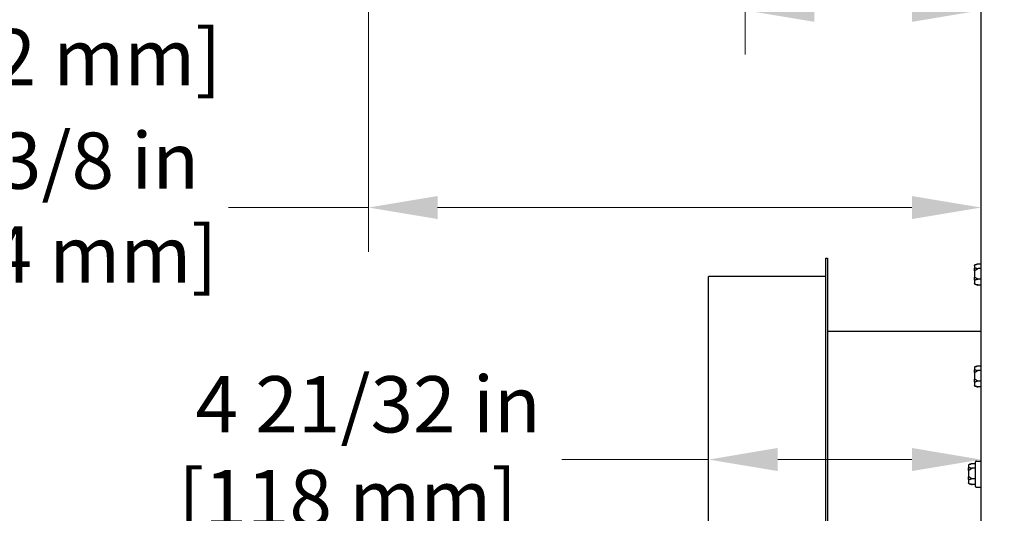
# Model space of a CAD drawing. Units: inches. Extents: x 8 to 194, y -4 to 135.
# Drawn here: x 37 to 54, y 39 to 47 of the extents above; entities that cross this region are included whole.
import ezdxf

# ---------------------------------------------------------------- set-up
doc = ezdxf.new("R2010")
doc.units = ezdxf.units.IN
doc.header["$LTSCALE"] = 12
doc.header["$MEASUREMENT"] = 0
doc.layers.add('Dimensions(ANSI)', color=7, linetype='Continuous', lineweight=18)
doc.layers.add('Visible Edges(ANSI)', color=7, linetype='Continuous', lineweight=25)
doc.styles.add('MESTEK', font='arial.ttf')
doc.dimstyles.new('MESTEK FRACTIONS', dxfattribs={"dimscale": 12, "dimtxt": 0.08, "dimasz": 0.098425, "dimexe": 0.063, "dimexo": 0.0625, "dimgap": 0.031496, "dimtad": 0, "dimtih": 1, "dimtoh": 1, "dimdec": 5, "dimrnd": 1e-08, "dimzin": 1, "dimdsep": 46, "dimlunit": 5, "dimtxsty": 'MESTEK', "dimcen": 0.09, "dimdle": 0.393701, "dimclrd": 7, "dimclre": 7, "dimclrt": 7, "dimadec": 0, "dimazin": 0, "dimtfac": 1, "dimtofl": 0, "dimtmove": 0, "dimatfit": 3, "dimfxl": 0, "dimfrac": 2, "dimtolj": 1, "dimtzin": 0, "dimlwd": 15, "dimlwe": 15, "dimarcsym": 0})

# ---------------------------------------------------------------- blocks, each defined once
blk = doc.blocks.new('*D14')
at = {"layer": 'Defpoints', "color": 0, "linetype": 'Continuous'}
for p in [(11.19, 72.921), (53.553, 72.921), (53.914, 17.728)]:
    blk.add_point(p, dxfattribs=at)
at = {"layer": 'Dimensions(ANSI)', "color": 7, "linetype": 'Continuous', "lineweight": 15}
for p, q in [((52.803, 72.921), (10.434, 72.921)), ((11.19, 71.74), (11.19, 47.125)), ((11.19, 18.909), (11.19, 43.523)), ((53.164, 17.728), (10.434, 17.728))]:
    blk.add_line(p, q, dxfattribs=at)
at = {"layer": 'Dimensions(ANSI)', "color": 7, "linetype": 'Continuous'}
for points in [[(10.993, 71.74), (11.387, 71.74), (11.19, 72.921)], [(10.993, 18.909), (11.387, 18.909), (11.19, 17.728)]]:
    blk.add_solid(points, dxfattribs=at)
at = {"layer": 'Dimensions(ANSI)', "color": 7, "linetype": 'Continuous', "lineweight": 18, "insert": (8.104, 46.747), "char_height": 0.96, "attachment_point": 1, "style": 'MESTEK'}
blk.add_mtext('\\A1; 55 3/16 in\\P[1402 mm]', dxfattribs=at)
blk = doc.blocks.new('*D15')
at = {"layer": 'Defpoints', "color": 0, "linetype": 'Continuous'}
for p in [(40.117, 68.224), (18.756, 17.728), (53.914, 17.728)]:
    blk.add_point(p, dxfattribs=at)
at = {"layer": 'Dimensions(ANSI)', "color": 7, "linetype": 'Continuous', "lineweight": 15}
for p, q in [((39.367, 68.224), (18, 68.224)), ((18.756, 67.043), (18.756, 44.777)), ((18.756, 18.909), (18.756, 41.174)), ((53.164, 17.728), (18, 17.728))]:
    blk.add_line(p, q, dxfattribs=at)
at = {"layer": 'Dimensions(ANSI)', "color": 7, "linetype": 'Continuous'}
for points in [[(18.559, 67.043), (18.953, 67.043), (18.756, 68.224)], [(18.559, 18.909), (18.953, 18.909), (18.756, 17.728)]]:
    blk.add_solid(points, dxfattribs=at)
at = {"layer": 'Dimensions(ANSI)', "color": 7, "linetype": 'Continuous', "lineweight": 18, "insert": (15.677, 44.399), "char_height": 0.96, "attachment_point": 1, "style": 'MESTEK'}
blk.add_mtext('\\A1; 50 1/2 in\\P[1283 mm]', dxfattribs=at)
blk = doc.blocks.new('*D16')
at = {"layer": 'Defpoints', "color": 0, "linetype": 'Continuous'}
for p in [(38.707, 61.974), (26.153, 17.728), (53.914, 17.728)]:
    blk.add_point(p, dxfattribs=at)
at = {"layer": 'Dimensions(ANSI)', "color": 7, "linetype": 'Continuous', "lineweight": 15}
for p, q in [((37.957, 61.974), (25.397, 61.974)), ((26.153, 60.793), (26.153, 41.652)), ((26.153, 18.909), (26.153, 38.049)), ((53.164, 17.728), (25.397, 17.728))]:
    blk.add_line(p, q, dxfattribs=at)
at = {"layer": 'Dimensions(ANSI)', "color": 7, "linetype": 'Continuous'}
for points in [[(25.956, 60.793), (26.349, 60.793), (26.153, 61.974)], [(25.956, 18.909), (26.349, 18.909), (26.153, 17.728)]]:
    blk.add_solid(points, dxfattribs=at)
at = {"layer": 'Dimensions(ANSI)', "color": 7, "linetype": 'Continuous', "lineweight": 18, "insert": (23.074, 41.274), "char_height": 0.96, "attachment_point": 1, "style": 'MESTEK'}
blk.add_mtext('\\A1; 44 1/4 in\\P[1124 mm]', dxfattribs=at)
blk = doc.blocks.new('*D18')
at = {"layer": 'Defpoints', "color": 0, "linetype": 'Continuous'}
for p in [(43.748, 54.037), (32.059, 17.728), (53.914, 17.728)]:
    blk.add_point(p, dxfattribs=at)
at = {"layer": 'Dimensions(ANSI)', "color": 7, "linetype": 'Continuous', "lineweight": 15}
for p, q in [((42.998, 54.037), (31.303, 54.037)), ((32.059, 52.855), (32.059, 37.683)), ((32.059, 18.909), (32.059, 34.081)), ((53.164, 17.728), (31.303, 17.728))]:
    blk.add_line(p, q, dxfattribs=at)
at = {"layer": 'Dimensions(ANSI)', "color": 7, "linetype": 'Continuous'}
for points in [[(31.862, 52.855), (32.256, 52.855), (32.059, 54.037)], [(31.862, 18.909), (32.256, 18.909), (32.059, 17.728)]]:
    blk.add_solid(points, dxfattribs=at)
at = {"layer": 'Dimensions(ANSI)', "color": 7, "linetype": 'Continuous', "lineweight": 18, "insert": (28.974, 37.305), "char_height": 0.96, "attachment_point": 1, "style": 'MESTEK'}
blk.add_mtext('\\A1; 36 5/16 in\\P[922 mm]', dxfattribs=at)
blk = doc.blocks.new('*D21')
at = {"layer": 'Defpoints', "color": 0, "linetype": 'Continuous'}
for p in [(53.517, 46.129), (48.866, 42.63), (53.517, 39.505)]:
    blk.add_point(p, dxfattribs=at)
at = {"layer": 'Dimensions(ANSI)', "color": 7, "linetype": 'Continuous', "lineweight": 15}
for p, q in [((48.866, 41.88), (48.866, 38.749)), ((48.866, 39.505), (46.363, 39.505)), ((52.336, 39.505), (50.047, 39.505))]:
    blk.add_line(p, q, dxfattribs=at)
at = {"layer": 'Dimensions(ANSI)', "color": 7, "linetype": 'Continuous'}
for points in [[(50.047, 39.702), (50.047, 39.308), (48.866, 39.505)], [(52.336, 39.702), (52.336, 39.308), (53.517, 39.505)]]:
    blk.add_solid(points, dxfattribs=at)
at = {"layer": 'Dimensions(ANSI)', "color": 7, "linetype": 'Continuous', "lineweight": 18, "insert": (39.813, 40.928), "char_height": 0.96, "attachment_point": 1, "style": 'MESTEK'}
blk.add_mtext('\\A1; 4 21/32 in\\P[118 mm]', dxfattribs=at)
blk = doc.blocks.new('*D44')
at = {"color": 7, "lineweight": 15}
for p, q in [((49.492, 49.787), (49.492, 46.415)), ((53.517, 47.764), (53.517, 46.415)), ((49.492, 47.171), (40.737, 47.171)), ((52.336, 47.171), (50.673, 47.171))]:
    blk.add_line(p, q, dxfattribs=at)
at = {"color": 7}
for points in [[(50.673, 47.368), (50.673, 46.975), (49.492, 47.171)], [(52.336, 47.368), (52.336, 46.975), (53.517, 47.171)]]:
    blk.add_solid(points, dxfattribs=at)
at = {"layer": 'Defpoints', "color": 0}
for p in [(49.492, 50.537), (53.517, 48.514), (49.492, 47.171)]:
    blk.add_point(p, dxfattribs=at)
at = {"color": 7, "insert": (37.653, 47.171), "char_height": 0.96, "attachment_point": 5, "style": 'MESTEK'}
blk.add_mtext('\\A1;4 in\\P[102 mm]', dxfattribs=at)
blk = doc.blocks.new('*D45')
at = {"color": 7, "lineweight": 15}
for p, q in [((43.058, 49.787), (43.058, 43.05)), ((53.517, 46.932), (53.517, 43.05)), ((43.058, 43.806), (40.67, 43.806)), ((52.336, 43.806), (44.239, 43.806))]:
    blk.add_line(p, q, dxfattribs=at)
at = {"color": 7}
for points in [[(44.239, 44.002), (44.239, 43.609), (43.058, 43.806)], [(52.336, 44.002), (52.336, 43.609), (53.517, 43.806)]]:
    blk.add_solid(points, dxfattribs=at)
at = {"layer": 'Defpoints', "color": 0}
for p in [(43.058, 50.537), (53.517, 47.682), (53.517, 43.806)]:
    blk.add_point(p, dxfattribs=at)
at = {"color": 7, "insert": (37.586, 43.806), "char_height": 0.96, "attachment_point": 5, "style": 'MESTEK'}
blk.add_mtext('\\A1;10 3/8 in\\P[264 mm]', dxfattribs=at)

msp = doc.modelspace()

# ---------------------------------------------------------------- linework, layer by layer
at = {"layer": 'Visible Edges(ANSI)', "color": 7}
for p, q in [((53.5168584, 18.7240239), (53.5168584, 72.0990239)), ((50.8663584, 30.3177739), (50.8663584, 42.9427739)), ((50.8663584, 42.9427739), (50.8939584, 42.9427739)), ((50.8939584, 42.9427739), (50.8939584, 30.3177739)), ((53.4043584, 42.8136669), (53.4043584, 42.8141641)), ((53.4043584, 42.8136669), (53.4043584, 42.766344)), ((53.4043584, 42.7269352), (53.4043584, 42.766344)), ((53.4043584, 42.7269352), (53.4043584, 42.6178412)), ((53.4136232, 42.8262381), (53.4404849, 42.8334357)), ((53.5168584, 42.8399816), (53.4668584, 42.8399816)), ((53.5168584, 42.76257), (53.4668584, 42.76257)), ((48.8663584, 30.6302739), (48.8663584, 42.6302739)), ((50.8663584, 42.6302739), (48.8663584, 42.6302739)), ((53.4043584, 42.5747922), (53.4043584, 42.6178412)), ((53.4043584, 42.5747922), (53.4043584, 42.5130211)), ((53.5168584, 42.5841124), (53.4668584, 42.5841124)), ((53.4043584, 42.5088837), (53.4043584, 42.5130211)), ((53.4136232, 42.4968097), (53.4404849, 42.4896121)), ((53.5168584, 42.4830662), (53.4668584, 42.4830662)), ((53.5168584, 41.6927739), (50.8939584, 41.6927739)), ((53.4043584, 41.0746134), (53.4043584, 41.0751106)), ((53.4043584, 41.0746134), (53.4043584, 41.0272905)), ((53.4043584, 40.9878817), (53.4043584, 41.0272905)), ((53.4136232, 41.0871847), (53.4404849, 41.0943822)), ((53.5168584, 41.1009281), (53.4668584, 41.1009281)), ((53.5168584, 41.0235165), (53.4668584, 41.0235165)), ((53.4043584, 40.9878817), (53.4043584, 40.8787877)), ((53.4043584, 40.8357387), (53.4043584, 40.8787877)), ((53.4043584, 40.8357387), (53.4043584, 40.7739676)), ((53.4043584, 40.7698302), (53.4043584, 40.7739676)), ((53.4136232, 40.7577562), (53.4404849, 40.7505586)), ((53.5168584, 40.8450589), (53.4668584, 40.8450589)), ((53.5168584, 40.7440128), (53.4668584, 40.7440128)), ((53.3048584, 39.4074169), (53.3048584, 39.4079141)), ((53.3048584, 39.4074169), (53.3048584, 39.360094)), ((53.3048584, 39.3206852), (53.3048584, 39.360094)), ((53.3141232, 39.4199881), (53.3409849, 39.4271857)), ((53.4248584, 39.4337316), (53.3673584, 39.4337316)), ((53.4248584, 39.35632), (53.3673584, 39.35632)), ((53.4248584, 39.0447739), (53.4248584, 39.4657739)), ((53.4373584, 39.4782739), (53.5043584, 39.4782739)), ((53.3048584, 39.3206852), (53.3048584, 39.2115912)), ((53.3048584, 39.1685422), (53.3048584, 39.2115912)), ((53.3048584, 39.1685422), (53.3048584, 39.1067711)), ((53.4248584, 39.1778624), (53.3673584, 39.1778624)), ((53.3048584, 39.1026337), (53.3048584, 39.1067711)), ((53.3141232, 39.0905597), (53.3409849, 39.0833621)), ((53.4248584, 39.0768162), (53.3673584, 39.0768162)), ((53.4373584, 39.0322739), (53.5043584, 39.0322739))]:
    msp.add_line(p, q, dxfattribs=at)
for centre, start, end in [((53.4168584, 42.8141641), 105, 180), ((53.4168584, 42.5088837), 180, 255), ((53.4168584, 41.0751106), 105, 180), ((53.4168584, 40.7698302), 180, 255), ((53.3173584, 39.4079141), 105, 180), ((53.4373584, 39.4657739), 90, 180), ((53.5043584, 39.4657739), 0, 90), ((53.3173584, 39.1026337), 180, 255), ((53.4373584, 39.0447739), 180, 270), ((53.5043584, 39.0447739), 270, 0)]:
    msp.add_arc(centre, 0.0125, start, end, dxfattribs=at)
for points, knots in [([(53.4136232, 42.8255022), (53.4120688, 42.8250945), (53.4106131, 42.8243979), (53.4080363, 42.8224958), (53.4069459, 42.8213021), (53.4055534, 42.8190108), (53.405117, 42.8180114), (53.4045227, 42.8159267), (53.4043678, 42.8148493), (53.4043586, 42.8137332), (53.4043584, 42.8137001), (53.4043584, 42.8136669)], [-0.041817981586, -0.041817981586, -0.041817981586, -0.041817981586, -0.029535770432, -0.029535770432, -0.017076819662, -0.017076819662, -0.008548507537, -0.008548507537, 0, 0, 0.000261747042, 0.000261747042, 0.000261747042, 0.000261747042]), ([(53.4043584, 42.766344), (53.4043584, 42.7663718), (53.4043586, 42.7663995), (53.4043678, 42.7673334), (53.4045227, 42.7682357), (53.405117, 42.7699835), (53.4055534, 42.7708222), (53.4069459, 42.7727465), (53.4080363, 42.7737504), (53.4106131, 42.7753511), (53.4120688, 42.7759379), (53.4136232, 42.7762813)], [-0.042056839243, -0.042056839243, -0.042056839243, -0.042056839243, -0.04179523458, -0.04179523458, -0.033251377027, -0.033251377027, -0.024727703901, -0.024727703901, -0.012275530211, -0.012275530211, 0, 0, 0, 0]), ([(53.4136232, 42.7300433), (53.4120688, 42.7299376), (53.4106131, 42.7297568), (53.4080363, 42.7292612), (53.4069459, 42.7289495), (53.4055534, 42.7283483), (53.405117, 42.7280853), (53.4045227, 42.7275349), (53.4043678, 42.7272495), (53.4043586, 42.7269528), (53.4043584, 42.726944), (53.4043584, 42.7269352)], [-0.041817981586, -0.041817981586, -0.041817981586, -0.041817981586, -0.029535770432, -0.029535770432, -0.017076819662, -0.017076819662, -0.008548507537, -0.008548507537, 0, 0, 0.000261747042, 0.000261747042, 0.000261747042, 0.000261747042]), ([(53.4168584, 42.8264664), (53.4165803, 42.8263748), (53.4162917, 42.8262816), (53.4156164, 42.8260694), (53.415218, 42.8259482), (53.4144135, 42.8257152), (53.4140205, 42.8256064), (53.4136232, 42.8255022)], [0.2462109542942, 0.2462109542942, 0.2462109542942, 0.2462109542942, 0.2488876494064, 0.2488876494064, 0.2522699193842, 0.2522699193842, 0.2554078134514, 0.2554078134514, 0.2554078134514, 0.2554078134514]), ([(53.4136232, 42.7762813), (53.4139601, 42.7763558), (53.4142984, 42.7763992), (53.4152495, 42.7764368), (53.4158339, 42.776362), (53.4165413, 42.7761837), (53.4167012, 42.7761369), (53.4168584, 42.7760851)], [0.081944231177, 0.081944231177, 0.081944231177, 0.081944231177, 0.085403982789, 0.085403982789, 0.091644734573, 0.091644734573, 0.093502732851, 0.093502732851, 0.093502732851, 0.093502732851]), ([(53.4168584, 42.7314135), (53.4165547, 42.7311828), (53.4162379, 42.7309694), (53.4155446, 42.7305755), (53.4151602, 42.730398), (53.4143846, 42.7301465), (53.4140058, 42.7300694), (53.4136232, 42.7300433)], [0.2448896820541, 0.2448896820541, 0.2448896820541, 0.2448896820541, 0.2478201422615, 0.2478201422615, 0.2510713827276, 0.2510713827276, 0.2540930830768, 0.2540930830768, 0.2540930830768, 0.2540930830768]), ([(53.4043584, 42.6178412), (53.4043584, 42.6178375), (53.4043586, 42.6178338), (53.4043678, 42.6177105), (53.4045227, 42.6175925), (53.405117, 42.6173661), (53.4055534, 42.6172586), (53.4069459, 42.6170139), (53.4080363, 42.616888), (53.4106131, 42.6166886), (53.4120688, 42.6166163), (53.4136232, 42.6165741)], [-0.042056839243, -0.042056839243, -0.042056839243, -0.042056839243, -0.04179523458, -0.04179523458, -0.033251377027, -0.033251377027, -0.024727703901, -0.024727703901, -0.012275530211, -0.012275530211, 0, 0, 0, 0]), ([(53.4136232, 42.5660651), (53.4120688, 42.566367), (53.4106131, 42.5668827), (53.4080363, 42.5682893), (53.4069459, 42.5691713), (53.4055534, 42.5708614), (53.405117, 42.5715978), (53.4045227, 42.5731321), (53.4043678, 42.5739241), (53.4043586, 42.5747435), (53.4043584, 42.5747678), (53.4043584, 42.5747922)], [-0.041817981587, -0.041817981587, -0.041817981587, -0.041817981587, -0.029535770433, -0.029535770433, -0.017076819662, -0.017076819662, -0.008548507537, -0.008548507537, 0, 0, 0.000261747042, 0.000261747042, 0.000261747042, 0.000261747042]), ([(53.4136232, 42.6165741), (53.4139616, 42.6165649), (53.4143014, 42.6165132), (53.4152551, 42.6162544), (53.4158407, 42.615964), (53.4165464, 42.6154984), (53.4167037, 42.6153864), (53.4168584, 42.6152689)], [0.081975463922, 0.081975463922, 0.081975463922, 0.081975463922, 0.085450432636, 0.085450432636, 0.091702755945, 0.091702755945, 0.093530530017, 0.093530530017, 0.093530530017, 0.093530530017]), ([(53.4168584, 42.5664709), (53.4165547, 42.5663403), (53.4162379, 42.5662291), (53.4155446, 42.5660519), (53.4151602, 42.5659908), (53.4143846, 42.5659632), (53.4140058, 42.5659908), (53.4136232, 42.5660651)], [0.2448896820537, 0.2448896820537, 0.2448896820537, 0.2448896820537, 0.2478201422611, 0.2478201422611, 0.2510713827272, 0.2510713827272, 0.2540930830764, 0.2540930830764, 0.2540930830764, 0.2540930830764]), ([(53.4043584, 42.5130211), (53.4043584, 42.5129896), (53.4043586, 42.5129582), (53.4043678, 42.511901), (53.4045227, 42.5108807), (53.405117, 42.5089065), (53.4055534, 42.5079603), (53.4069459, 42.5057912), (53.4080363, 42.5046615), (53.4106131, 42.5028614), (53.4120688, 42.5022023), (53.4136232, 42.5018166)], [-0.042056839243, -0.042056839243, -0.042056839243, -0.042056839243, -0.04179523458, -0.04179523458, -0.033251377027, -0.033251377027, -0.024727703901, -0.024727703901, -0.012275530211, -0.012275530211, 0, 0, 0, 0]), ([(53.4136232, 42.5018166), (53.4139616, 42.5017327), (53.4143014, 42.5016375), (53.4152551, 42.5013418), (53.4158407, 42.5011269), (53.4165464, 42.5008401), (53.4167037, 42.5007742), (53.4168584, 42.5007077)], [0.081975463922, 0.081975463922, 0.081975463922, 0.081975463922, 0.085450432636, 0.085450432636, 0.091702755945, 0.091702755945, 0.093530530017, 0.093530530017, 0.093530530017, 0.093530530017]), ([(53.4136232, 41.0864487), (53.4120688, 41.086041), (53.4106131, 41.0853445), (53.4080363, 41.0834423), (53.4069459, 41.0822486), (53.4055534, 41.0799573), (53.405117, 41.0789579), (53.4045227, 41.0768732), (53.4043678, 41.0757958), (53.4043586, 41.0746798), (53.4043584, 41.0746466), (53.4043584, 41.0746134)], [-0.041817981586, -0.041817981586, -0.041817981586, -0.041817981586, -0.029535770432, -0.029535770432, -0.017076819662, -0.017076819662, -0.008548507537, -0.008548507537, 0, 0, 0.000261747042, 0.000261747042, 0.000261747042, 0.000261747042]), ([(53.4043584, 41.0272905), (53.4043584, 41.0273183), (53.4043586, 41.027346), (53.4043678, 41.0282799), (53.4045227, 41.0291823), (53.405117, 41.0309301), (53.4055534, 41.0317687), (53.4069459, 41.033693), (53.4080363, 41.0346969), (53.4106131, 41.0362976), (53.4120688, 41.0368844), (53.4136232, 41.0372279)], [-0.042056839243, -0.042056839243, -0.042056839243, -0.042056839243, -0.04179523458, -0.04179523458, -0.033251377027, -0.033251377027, -0.024727703901, -0.024727703901, -0.012275530211, -0.012275530211, 0, 0, 0, 0]), ([(53.4168584, 41.087413), (53.4165803, 41.0873213), (53.4162917, 41.0872281), (53.4156164, 41.0870159), (53.415218, 41.0868947), (53.4144135, 41.0866617), (53.4140205, 41.0865529), (53.4136232, 41.0864487)], [0.2462109542942, 0.2462109542942, 0.2462109542942, 0.2462109542942, 0.2488876494064, 0.2488876494064, 0.2522699193842, 0.2522699193842, 0.2554078134514, 0.2554078134514, 0.2554078134514, 0.2554078134514]), ([(53.4136232, 41.0372279), (53.4139601, 41.0373023), (53.4142984, 41.0373457), (53.4152495, 41.0373833), (53.4158339, 41.0373085), (53.4165413, 41.0371302), (53.4167012, 41.0370834), (53.4168584, 41.0370316)], [0.081944231177, 0.081944231177, 0.081944231177, 0.081944231177, 0.085403982789, 0.085403982789, 0.091644734573, 0.091644734573, 0.093502732851, 0.093502732851, 0.093502732851, 0.093502732851]), ([(53.4136232, 40.9909899), (53.4120688, 40.9908841), (53.4106131, 40.9907033), (53.4080363, 40.9902077), (53.4069459, 40.989896), (53.4055534, 40.9892948), (53.405117, 40.9890318), (53.4045227, 40.9884814), (53.4043678, 40.988196), (53.4043586, 40.9878993), (53.4043584, 40.9878905), (53.4043584, 40.9878817)], [-0.041817981586, -0.041817981586, -0.041817981586, -0.041817981586, -0.029535770432, -0.029535770432, -0.017076819662, -0.017076819662, -0.008548507537, -0.008548507537, 0, 0, 0.000261747042, 0.000261747042, 0.000261747042, 0.000261747042]), ([(53.4043584, 40.8787877), (53.4043584, 40.878784), (53.4043586, 40.8787803), (53.4043678, 40.878657), (53.4045227, 40.878539), (53.405117, 40.8783127), (53.4055534, 40.8782051), (53.4069459, 40.8779604), (53.4080363, 40.8778345), (53.4106131, 40.8776351), (53.4120688, 40.8775628), (53.4136232, 40.8775206)], [-0.042056839243, -0.042056839243, -0.042056839243, -0.042056839243, -0.04179523458, -0.04179523458, -0.033251377027, -0.033251377027, -0.024727703901, -0.024727703901, -0.012275530211, -0.012275530211, 0, 0, 0, 0]), ([(53.4168584, 40.99236), (53.4165547, 40.9921293), (53.4162379, 40.9919159), (53.4155446, 40.991522), (53.4151602, 40.9913445), (53.4143846, 40.991093), (53.4140058, 40.9910159), (53.4136232, 40.9909899)], [0.2448896820541, 0.2448896820541, 0.2448896820541, 0.2448896820541, 0.2478201422615, 0.2478201422615, 0.2510713827276, 0.2510713827276, 0.2540930830768, 0.2540930830768, 0.2540930830768, 0.2540930830768]), ([(53.4136232, 40.8775206), (53.4139616, 40.8775114), (53.4143014, 40.8774597), (53.4152551, 40.8772009), (53.4158407, 40.8769105), (53.4165464, 40.8764449), (53.4167037, 40.876333), (53.4168584, 40.8762154)], [0.081975463922, 0.081975463922, 0.081975463922, 0.081975463922, 0.085450432636, 0.085450432636, 0.091702755945, 0.091702755945, 0.093530530017, 0.093530530017, 0.093530530017, 0.093530530017]), ([(53.4136232, 40.8270116), (53.4120688, 40.8273135), (53.4106131, 40.8278292), (53.4080363, 40.8292358), (53.4069459, 40.8301178), (53.4055534, 40.8318079), (53.405117, 40.8325443), (53.4045227, 40.8340786), (53.4043678, 40.8348706), (53.4043586, 40.83569), (53.4043584, 40.8357143), (53.4043584, 40.8357387)], [-0.041817981587, -0.041817981587, -0.041817981587, -0.041817981587, -0.029535770433, -0.029535770433, -0.017076819662, -0.017076819662, -0.008548507537, -0.008548507537, 0, 0, 0.000261747042, 0.000261747042, 0.000261747042, 0.000261747042]), ([(53.4043584, 40.7739676), (53.4043584, 40.7739362), (53.4043586, 40.7739047), (53.4043678, 40.7728475), (53.4045227, 40.7718272), (53.405117, 40.769853), (53.4055534, 40.7689069), (53.4069459, 40.7667377), (53.4080363, 40.765608), (53.4106131, 40.7638079), (53.4120688, 40.7631488), (53.4136232, 40.7627631)], [-0.042056839243, -0.042056839243, -0.042056839243, -0.042056839243, -0.04179523458, -0.04179523458, -0.033251377027, -0.033251377027, -0.024727703901, -0.024727703901, -0.012275530211, -0.012275530211, 0, 0, 0, 0]), ([(53.4168584, 40.8274174), (53.4165547, 40.8272868), (53.4162379, 40.8271756), (53.4155446, 40.8269984), (53.4151602, 40.8269373), (53.4143846, 40.8269097), (53.4140058, 40.8269373), (53.4136232, 40.8270116)], [0.2448896820537, 0.2448896820537, 0.2448896820537, 0.2448896820537, 0.2478201422611, 0.2478201422611, 0.2510713827272, 0.2510713827272, 0.2540930830764, 0.2540930830764, 0.2540930830764, 0.2540930830764]), ([(53.4136232, 40.7627631), (53.4139616, 40.7626792), (53.4143014, 40.762584), (53.4152551, 40.7622883), (53.4158407, 40.7620734), (53.4165464, 40.7617866), (53.4167037, 40.7617207), (53.4168584, 40.7616542)], [0.081975463922, 0.081975463922, 0.081975463922, 0.081975463922, 0.085450432636, 0.085450432636, 0.091702755945, 0.091702755945, 0.093530530017, 0.093530530017, 0.093530530017, 0.093530530017]), ([(53.3141232, 39.4192522), (53.3125688, 39.4188445), (53.3111131, 39.4181479), (53.3085363, 39.4162458), (53.3074459, 39.4150521), (53.3060534, 39.4127608), (53.305617, 39.4117614), (53.3050227, 39.4096767), (53.3048678, 39.4085993), (53.3048586, 39.4074832), (53.3048584, 39.4074501), (53.3048584, 39.4074169)], [-0.041817981586, -0.041817981586, -0.041817981586, -0.041817981586, -0.029535770432, -0.029535770432, -0.017076819662, -0.017076819662, -0.008548507537, -0.008548507537, 0, 0, 0.000261747042, 0.000261747042, 0.000261747042, 0.000261747042]), ([(53.3048584, 39.360094), (53.3048584, 39.3601218), (53.3048586, 39.3601495), (53.3048678, 39.3610834), (53.3050227, 39.3619857), (53.305617, 39.3637335), (53.3060534, 39.3645722), (53.3074459, 39.3664965), (53.3085363, 39.3675004), (53.3111131, 39.3691011), (53.3125688, 39.3696879), (53.3141232, 39.3700313)], [-0.042056839243, -0.042056839243, -0.042056839243, -0.042056839243, -0.04179523458, -0.04179523458, -0.033251377027, -0.033251377027, -0.024727703901, -0.024727703901, -0.012275530211, -0.012275530211, 0, 0, 0, 0]), ([(53.3173584, 39.4202164), (53.3170803, 39.4201248), (53.3167917, 39.4200316), (53.3161164, 39.4198194), (53.315718, 39.4196982), (53.3149135, 39.4194652), (53.3145205, 39.4193564), (53.3141232, 39.4192522)], [0.2462109542942, 0.2462109542942, 0.2462109542942, 0.2462109542942, 0.2488876494064, 0.2488876494064, 0.2522699193842, 0.2522699193842, 0.2554078134514, 0.2554078134514, 0.2554078134514, 0.2554078134514]), ([(53.3141232, 39.3700313), (53.3144601, 39.3701058), (53.3147984, 39.3701492), (53.3157495, 39.3701868), (53.3163339, 39.370112), (53.3170413, 39.3699337), (53.3172012, 39.3698869), (53.3173584, 39.3698351)], [0.081944231177, 0.081944231177, 0.081944231177, 0.081944231177, 0.085403982789, 0.085403982789, 0.091644734573, 0.091644734573, 0.093502732851, 0.093502732851, 0.093502732851, 0.093502732851]), ([(53.3141232, 39.3237933), (53.3125688, 39.3236876), (53.3111131, 39.3235068), (53.3085363, 39.3230112), (53.3074459, 39.3226995), (53.3060534, 39.3220983), (53.305617, 39.3218353), (53.3050227, 39.3212849), (53.3048678, 39.3209995), (53.3048586, 39.3207028), (53.3048584, 39.320694), (53.3048584, 39.3206852)], [-0.041817981586, -0.041817981586, -0.041817981586, -0.041817981586, -0.029535770432, -0.029535770432, -0.017076819662, -0.017076819662, -0.008548507537, -0.008548507537, 0, 0, 0.000261747042, 0.000261747042, 0.000261747042, 0.000261747042]), ([(53.3048584, 39.2115912), (53.3048584, 39.2115875), (53.3048586, 39.2115838), (53.3048678, 39.2114605), (53.3050227, 39.2113425), (53.305617, 39.2111161), (53.3060534, 39.2110086), (53.3074459, 39.2107639), (53.3085363, 39.210638), (53.3111131, 39.2104386), (53.3125688, 39.2103663), (53.3141232, 39.2103241)], [-0.042056839243, -0.042056839243, -0.042056839243, -0.042056839243, -0.04179523458, -0.04179523458, -0.033251377027, -0.033251377027, -0.024727703901, -0.024727703901, -0.012275530211, -0.012275530211, 0, 0, 0, 0]), ([(53.3141232, 39.1598151), (53.3125688, 39.160117), (53.3111131, 39.1606327), (53.3085363, 39.1620393), (53.3074459, 39.1629213), (53.3060534, 39.1646114), (53.305617, 39.1653478), (53.3050227, 39.1668821), (53.3048678, 39.1676741), (53.3048586, 39.1684935), (53.3048584, 39.1685178), (53.3048584, 39.1685422)], [-0.041817981587, -0.041817981587, -0.041817981587, -0.041817981587, -0.029535770433, -0.029535770433, -0.017076819662, -0.017076819662, -0.008548507537, -0.008548507537, 0, 0, 0.000261747042, 0.000261747042, 0.000261747042, 0.000261747042]), ([(53.3173584, 39.3251635), (53.3170547, 39.3249328), (53.3167379, 39.3247194), (53.3160446, 39.3243255), (53.3156602, 39.324148), (53.3148846, 39.3238965), (53.3145058, 39.3238194), (53.3141232, 39.3237933)], [0.2448896820541, 0.2448896820541, 0.2448896820541, 0.2448896820541, 0.2478201422615, 0.2478201422615, 0.2510713827276, 0.2510713827276, 0.2540930830768, 0.2540930830768, 0.2540930830768, 0.2540930830768]), ([(53.3141232, 39.2103241), (53.3144616, 39.2103149), (53.3148014, 39.2102632), (53.3157551, 39.2100044), (53.3163407, 39.209714), (53.3170464, 39.2092484), (53.3172037, 39.2091364), (53.3173584, 39.2090189)], [0.081975463922, 0.081975463922, 0.081975463922, 0.081975463922, 0.085450432636, 0.085450432636, 0.091702755945, 0.091702755945, 0.093530530017, 0.093530530017, 0.093530530017, 0.093530530017]), ([(53.3048584, 39.1067711), (53.3048584, 39.1067396), (53.3048586, 39.1067082), (53.3048678, 39.105651), (53.3050227, 39.1046307), (53.305617, 39.1026565), (53.3060534, 39.1017103), (53.3074459, 39.0995412), (53.3085363, 39.0984115), (53.3111131, 39.0966114), (53.3125688, 39.0959523), (53.3141232, 39.0955666)], [-0.042056839243, -0.042056839243, -0.042056839243, -0.042056839243, -0.04179523458, -0.04179523458, -0.033251377027, -0.033251377027, -0.024727703901, -0.024727703901, -0.012275530211, -0.012275530211, 0, 0, 0, 0]), ([(53.3173584, 39.1602209), (53.3170547, 39.1600903), (53.3167379, 39.1599791), (53.3160446, 39.1598019), (53.3156602, 39.1597408), (53.3148846, 39.1597132), (53.3145058, 39.1597408), (53.3141232, 39.1598151)], [0.2448896820537, 0.2448896820537, 0.2448896820537, 0.2448896820537, 0.2478201422611, 0.2478201422611, 0.2510713827272, 0.2510713827272, 0.2540930830764, 0.2540930830764, 0.2540930830764, 0.2540930830764]), ([(53.3141232, 39.0955666), (53.3144616, 39.0954827), (53.3148014, 39.0953875), (53.3157551, 39.0950918), (53.3163407, 39.0948769), (53.3170464, 39.0945901), (53.3172037, 39.0945242), (53.3173584, 39.0944577)], [0.081975463922, 0.081975463922, 0.081975463922, 0.081975463922, 0.085450432636, 0.085450432636, 0.091702755945, 0.091702755945, 0.093530530017, 0.093530530017, 0.093530530017, 0.093530530017])]:
    msp.add_open_spline(points, degree=3, knots=knots, dxfattribs=at)
for points, weights in [([(53.4668584, 42.8399816), (53.4365705, 42.8329612), (53.4168584, 42.8264664)], [1, 1.00557888429, 1.0028725317]), ([(53.4168584, 42.7760851), (53.4365705, 42.7695903), (53.4668584, 42.76257)], [1.0028725317, 1.00557888429, 1]), ([(53.4668584, 42.76257), (53.4365705, 42.746386), (53.4168584, 42.7314135)], [1, 1.00557888429, 1.0028725317]), ([(53.4168584, 42.6152689), (53.4365705, 42.6002963), (53.4668584, 42.5841124)], [1.0028725317, 1.00557888429, 1]), ([(53.4668584, 42.5841124), (53.4365705, 42.5749487), (53.4168584, 42.5664709)], [1, 1.00557888429, 1.0028725317]), ([(53.4168584, 42.5007077), (53.4365705, 42.4922299), (53.4668584, 42.4830662)], [1.0028725317, 1.00557888429, 1]), ([(53.4668584, 42.4830662), (53.4524536, 42.4864051), (53.4404849, 42.4896121)], [1, 1.00264556007, 1.0034279802]), ([(53.4668584, 41.1009281), (53.4365705, 41.0939078), (53.4168584, 41.087413)], [1, 1.00557888429, 1.0028725317]), ([(53.4168584, 41.0370316), (53.4365705, 41.0305368), (53.4668584, 41.0235165)], [1.0028725317, 1.00557888429, 1]), ([(53.4668584, 41.0235165), (53.4365705, 41.0073325), (53.4168584, 40.99236)], [1, 1.00557888429, 1.0028725317]), ([(53.4168584, 40.8762154), (53.4365705, 40.8612429), (53.4668584, 40.8450589)], [1.0028725317, 1.00557888429, 1]), ([(53.4668584, 40.8450589), (53.4365705, 40.8358952), (53.4168584, 40.8274174)], [1, 1.00557888429, 1.0028725317]), ([(53.4168584, 40.7616542), (53.4365705, 40.7531764), (53.4668584, 40.7440128)], [1.0028725317, 1.00557888429, 1]), ([(53.4668584, 40.7440128), (53.4524536, 40.7473516), (53.4404849, 40.7505586)], [1, 1.00264556007, 1.0034279802]), ([(53.3673584, 39.4337316), (53.3370705, 39.4267112), (53.3173584, 39.4202164)], [1, 1.00557888429, 1.0028725317]), ([(53.3173584, 39.3698351), (53.3370705, 39.3633403), (53.3673584, 39.35632)], [1.0028725317, 1.00557888429, 1]), ([(53.3673584, 39.35632), (53.3370705, 39.340136), (53.3173584, 39.3251635)], [1, 1.00557888429, 1.0028725317]), ([(53.3173584, 39.2090189), (53.3370705, 39.1940463), (53.3673584, 39.1778624)], [1.0028725317, 1.00557888429, 1]), ([(53.3673584, 39.1778624), (53.3370705, 39.1686987), (53.3173584, 39.1602209)], [1, 1.00557888429, 1.0028725317]), ([(53.3173584, 39.0944577), (53.3370705, 39.0859799), (53.3673584, 39.0768162)], [1.0028725317, 1.00557888429, 1]), ([(53.3673584, 39.0768162), (53.3529536, 39.0801551), (53.3409849, 39.0833621)], [1, 1.00264556007, 1.0034279802])]:
    msp.add_rational_spline(points, weights, degree=2, dxfattribs=at)

# ---------------------------------------------------------------- dimensions: what is measured, and where the dimension line sits
at = {"color": 7}
for base, p1, p2, text, picture, middle in [((53.5168584, 43.8056289), (43.0583574, 50.5365239), (53.5168584, 47.6823848), '10 3/8 in\\P[264 mm]', '*D45', (37.5858949, 43.8056289)), ((49.4923574, 47.1713818), (53.5168584, 48.5135239), (49.4923574, 50.5365239), '4 in\\P[102 mm]', '*D44', (37.6532554, 47.1713818))]:
    dim = msp.add_linear_dim(base=base, p1=p1, p2=p2, text=text, dimstyle='MESTEK FRACTIONS', override={"dimpost": ' in\\X'}, dxfattribs=at)
    dim.commit()
    dim.dimension.update_dxf_attribs({"geometry": picture, "text_midpoint": middle, "dimtype": 160})
at = {"layer": 'Dimensions(ANSI)', "color": 7, "linetype": 'Continuous', "lineweight": 18}
for base, p1, p2, angle, text, override, picture, middle in [((11.1897099, 72.9206239), (53.9143584, 17.7275239), (53.5533452, 72.9206239), 90, ' <> in\\X[1402 mm]', {"dimdec": 5, "dimpost": '', "dimtp": 0, "dimtm": 0, "dimtdec": 2, "dimatfit": 1, "dimtvp": -0.25}, '*D14', (11.1897099, 45.3240739)), ((18.7562324, 17.7275239), (40.1168584, 68.2240239), (53.9143584, 17.7275239), 90, ' <> in\\X[1283 mm]', {"dimdec": 5, "dimpost": '', "dimtp": 0, "dimtm": 0, "dimtdec": 2, "dimatfit": 1, "dimtvp": -0.25}, '*D15', (18.7562324, 42.9757739)), ((26.1526003, 17.7275239), (38.7068584, 61.9740239), (53.9143584, 17.7275239), 90, ' <> in\\X[1124 mm]', {"dimdec": 5, "dimpost": '', "dimtp": 0, "dimtm": 0, "dimtdec": 2, "dimatfit": 1, "dimtvp": -0.25}, '*D16', (26.1526003, 39.8507739)), ((32.0592778, 17.7275239), (43.7483574, 54.0365239), (53.9143584, 17.7275239), 90, ' <> in\\X[922 mm]', {"dimdec": 5, "dimpost": '', "dimtp": 0, "dimtm": 0, "dimtdec": 2, "dimatfit": 1, "dimtvp": -0.25}, '*D18', (32.0592778, 35.8820239)), ((53.5168584, 39.5049053), (48.8663584, 42.6302739), (53.5168584, 46.1293885), 180, ' <> in\\X[118 mm]', {"dimtih": 0, "dimtoh": 0, "dimpost": '', "dimse2": 1, "dimatfit": 2, "dimtvp": -0.25}, '*D21', (42.8989662, 39.5049053))]:
    dim = msp.add_linear_dim(base=base, p1=p1, p2=p2, angle=angle, text=text, dimstyle='MESTEK FRACTIONS', override=override, dxfattribs=at)
    dim.commit()
    dim.dimension.update_dxf_attribs({"geometry": picture, "text_midpoint": middle, "dimtype": 160})

doc.saveas('drawing.dxf')
